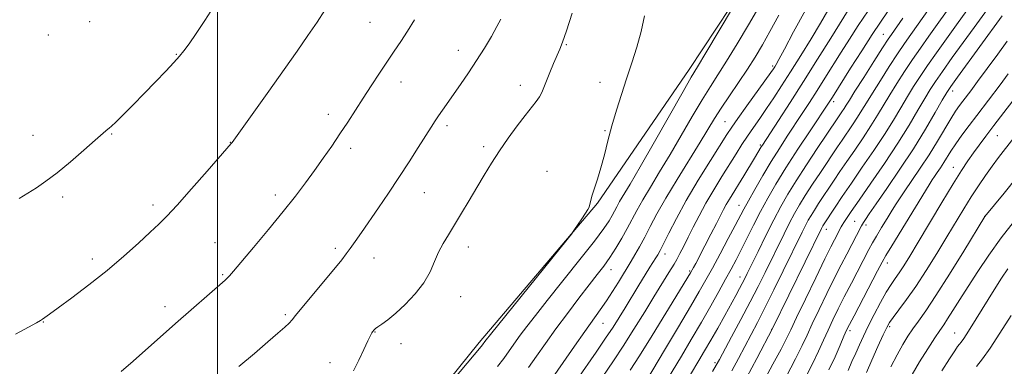
# Model space of a CAD drawing. Extents: x 2177300 to 2180200, y 352300 to 355200.
# Drawn here: x 2179438 to 2179745, y 353306 to 353414 of the extents above; entities that cross this region are included whole.
import ezdxf

# ---------------------------------------------------------------- set-up
doc = ezdxf.new("R2010")
doc.units = 0
doc.header["$MEASUREMENT"] = 0
for name, color, linetype, lineweight in [('32000', 7, 'Continuous', 0), ('DTM HARD BREAKLINE', 7, 'Continuous', 0), ('DTM SPOT ELEVATION', 2, 'Continuous', 13), ('INDEX CONTOUR', 41, 'Continuous', 13), ('INTERMEDIATE CONTOUR', 44, 'Continuous', 0)]:
    doc.layers.add(name, color=color, linetype=linetype, lineweight=lineweight)

msp = doc.modelspace()

# ---------------------------------------------------------------- linework, layer by layer
at = {"layer": '32000', "flags": 128}
msp.add_lwpolyline([(2179500, 355000), (2179500, 352500)], dxfattribs=at)
at = {"layer": 'DTM HARD BREAKLINE'}
msp.add_polyline3d([(2179370.14, 353174.05, 1211.03), (2179397.2, 353177.09, 1212.76), (2179429.59, 353184.55, 1213.91), (2179461.56, 353202.66, 1214.84), (2179500.65, 353225.63, 1214.22), (2179528.2, 353249.95, 1213.74), (2179554, 353279.16, 1214.09), (2179581.58, 353313.24, 1214.31), (2179618.49, 353356.62, 1213.91), (2179646.98, 353398.24, 1212.54), (2179668.34, 353430.56, 1212.01), (2179694.59, 353465.53, 1210.94), (2179723.52, 353508.04, 1211.52), (2179745.78, 353541.25, 1212.94), (2179766.7, 353573.57, 1213.07), (2179789.39, 353602.34, 1212.36), (2179814.76, 353641.75, 1212.63), (2179839.68, 353675.84, 1212.58), (2179858.82, 353704.18, 1213.03), (2179868.61, 353716.57, 1213.34)], dxfattribs=at)
at = {"layer": 'DTM SPOT ELEVATION'}
for p in [(2179460.17, 353413.14, 1225.34), (2179547.48, 353412.92, 1220.97), (2179447.26, 353408.97, 1225.39), (2179707.54, 353409.26, 1196.86), (2179575.1, 353404.25, 1218.6), (2179608.69, 353405.97, 1215.88), (2179487.19, 353402.99, 1224.08), (2179673.04, 353399.31, 1206.26), (2179557.15, 353394.34, 1219.39), (2179619.2, 353394.24, 1214.62), (2179594.36, 353393.31, 1216.61), (2179729.2, 353391.54, 1185.42), (2179692.04, 353388.23, 1197.58), (2179534.54, 353384.29, 1220.53), (2179658.14, 353381.99, 1206.93), (2179571.5, 353380.82, 1217.65), (2179620.82, 353379.26, 1214.11), (2179442.43, 353377.77, 1224.59), (2179467.03, 353378.23, 1223.92), (2179743.04, 353377.67, 1179.1), (2179504.03, 353375.57, 1222.03), (2179541.49, 353373.72, 1219.58), (2179582.94, 353374.28, 1216.41), (2179669.24, 353374.74, 1202.2), (2179729.4, 353367.77, 1180.71), (2179602.69, 353366.55, 1214.56), (2179451.73, 353358.56, 1223.72), (2179518.03, 353359.14, 1220.45), (2179564.41, 353359.96, 1217.19), (2179479.9, 353356.11, 1222.41), (2179662.56, 353356.01, 1200.75), (2179739.14, 353352.53, 1176.02), (2179689.78, 353348.53, 1189.38), (2179698.6, 353351.03, 1186.94), (2179702.17, 353349.8, 1185.58), (2179499.23, 353344.35, 1220.82), (2179536.73, 353342.56, 1218.35), (2179578.13, 353342.99, 1215.37), (2179461.01, 353339.23, 1222.44), (2179548.8, 353339.61, 1217.31), (2179639.47, 353340.78, 1205.41), (2179622.67, 353335.92, 1209.32), (2179708.79, 353338.02, 1181.43), (2179501.55, 353334.4, 1220.16), (2179647.18, 353335.5, 1202.2), (2179662.9, 353333.67, 1196.63), (2179575.76, 353327.51, 1215.22), (2179483.65, 353324.46, 1220.54), (2179521.09, 353321.98, 1218.24), (2179445.71, 353319.64, 1221.94), (2179620.11, 353319.26, 1207.17), (2179709.51, 353318.23, 1177.72), (2179549.1, 353316.57, 1215.94), (2179672.68, 353317.35, 1190.04), (2179697.1, 353316.94, 1181.62), (2179729.8, 353316.27, 1172.79), (2179557.23, 353312.86, 1215.41), (2179535.09, 353306.95, 1216.53), (2179655.06, 353306.99, 1194.3)]:
    msp.add_point(p, dxfattribs=at)
at = {"layer": 'INDEX CONTOUR'}
for points in [[(2179665.029, 353302.446, 1190), (2179668.09, 353308.298, 1190), (2179672.945, 353317.653, 1190), (2179688.242, 353348.801, 1190), (2179688.448, 353349.189, 1190), (2179688.654, 353349.549, 1190), (2179688.899, 353349.943, 1190), (2179692.515, 353355.392, 1190), (2179694.758, 353358.733, 1190), (2179697.605, 353362.914, 1190), (2179700.98, 353367.812, 1190), (2179704.539, 353373.012, 1190), (2179707.871, 353378.028, 1190), (2179710.663, 353382.472, 1190), (2179712.991, 353386.36, 1190), (2179715.028, 353389.807, 1190), (2179716.955, 353392.962, 1190), (2179718.976, 353396.095, 1190), (2179721.3, 353399.512, 1190), (2179724.071, 353403.426, 1190), (2179730.365, 353412.151, 1190), (2179738.689, 353423.807, 1190)], [(2179596.916, 353305.528, 1210), (2179599.375, 353308.973, 1210), (2179602.219, 353312.984, 1210), (2179605.464, 353317.48, 1210), (2179609.056, 353322.312, 1210), (2179612.658, 353327.049, 1210), (2179615.862, 353331.196, 1210), (2179618.379, 353334.424, 1210), (2179620.401, 353337.081, 1210), (2179622.236, 353339.685, 1210), (2179624.119, 353342.623, 1210), (2179625.987, 353345.75, 1210), (2179627.7, 353348.793, 1210), (2179630.7, 353354.41, 1210), (2179632.529, 353357.653, 1210), (2179634.917, 353361.631, 1210), (2179637.806, 353366.358, 1210), (2179641.07, 353371.775, 1210), (2179644.55, 353377.719, 1210), (2179647.981, 353383.628, 1210), (2179651.06, 353388.839, 1210), (2179653.616, 353392.955, 1210), (2179655.999, 353396.651, 1210), (2179658.683, 353400.868, 1210), (2179661.971, 353406.237, 1210), (2179665.488, 353412.139, 1210), (2179668.686, 353417.641, 1210)], [(2179633.394, 353300.952, 1200), (2179639.649, 353311.357, 1200), (2179643.703, 353318.134, 1200), (2179647.447, 353324.437, 1200), (2179650.174, 353329.102, 1200), (2179652.237, 353332.747, 1200), (2179654.259, 353336.435, 1200), (2179656.678, 353340.907, 1200), (2179659.206, 353345.611, 1200), (2179661.372, 353349.678, 1200), (2179664.061, 353354.792, 1200), (2179665.468, 353357.375, 1200), (2179667.482, 353360.952, 1200), (2179669.95, 353365.215, 1200), (2179672.585, 353369.608, 1200), (2179675.151, 353373.69, 1200), (2179677.612, 353377.462, 1200), (2179682.285, 353384.525, 1200), (2179684.574, 353388.037, 1200), (2179686.914, 353391.683, 1200), (2179689.351, 353395.538, 1200), (2179694.418, 353403.628, 1200), (2179697.005, 353407.729, 1200), (2179699.742, 353411.968, 1200), (2179702.776, 353416.502, 1200)], [(2179469.945, 353304.204, 1220), (2179473.705, 353307.509, 1220), (2179486.941, 353319.215, 1220), (2179502.389, 353332.721, 1220), (2179503.082, 353333.368, 1220), (2179503.742, 353334.067, 1220), (2179504.947, 353335.46, 1220), (2179511.18, 353342.809, 1220), (2179515.886, 353348.418, 1220), (2179520.495, 353354.025, 1220), (2179524.29, 353358.826, 1220), (2179527.404, 353362.956, 1220), (2179530.185, 353366.784, 1220), (2179532.912, 353370.609, 1220), (2179535.587, 353374.437, 1220), (2179538.148, 353378.203, 1220), (2179540.56, 353381.872, 1220), (2179545.34, 353389.293, 1220), (2179547.907, 353393.215, 1220), (2179550.491, 353397.11, 1220), (2179555.072, 353403.93, 1220), (2179557.089, 353406.955, 1220), (2179559.162, 353410.156, 1220), (2179561.422, 353413.765, 1220)], [(2179696.58, 353304.596, 1180), (2179697.772, 353307.305, 1180), (2179698.92, 353309.959, 1180), (2179700.066, 353312.556, 1180), (2179701.326, 353315.29, 1180), (2179702.84, 353318.402, 1180), (2179704.677, 353322.001, 1180), (2179706.64, 353325.682, 1180), (2179708.465, 353328.911, 1180), (2179709.964, 353331.317, 1180), (2179711.245, 353333.191, 1180), (2179712.492, 353334.988, 1180), (2179713.907, 353337.167, 1180), (2179715.776, 353340.196, 1180), (2179718.398, 353344.551, 1180), (2179725.776, 353356.857, 1180), (2179729.288, 353362.64, 1180), (2179731.925, 353366.856, 1180), (2179733.898, 353369.848, 1180), (2179735.601, 353372.275, 1180), (2179737.391, 353374.724, 1180), (2179739.472, 353377.5, 1180), (2179742.015, 353380.837, 1180), (2179751.017, 353392.547, 1180)], [(2179736.618, 353305.808, 1170), (2179738.473, 353308.211, 1170), (2179740.818, 353311.551, 1170), (2179743.861, 353316.22, 1170), (2179747.338, 353321.678, 1170)]]:
    msp.add_polyline3d(points, dxfattribs=at)
at = {"layer": 'INTERMEDIATE CONTOUR'}
for points in [[(2179587.271, 353305.825, 1212), (2179589.191, 353308.34, 1212), (2179590.937, 353310.726, 1212), (2179594.381, 353315.513, 1212), (2179596.411, 353318.231, 1212), (2179599.074, 353321.677, 1212), (2179602.78, 353326.358, 1212), (2179612.945, 353339.065, 1212), (2179617.454, 353344.804, 1212), (2179620.391, 353348.733, 1212), (2179622.046, 353351.179, 1212), (2179622.989, 353352.797, 1212), (2179624.454, 353355.541, 1212), (2179625.348, 353357.125, 1212), (2179628.578, 353362.529, 1212), (2179631.717, 353367.909, 1212), (2179636.174, 353375.694, 1212), (2179645.13, 353391.433, 1212), (2179647.687, 353395.862, 1212), (2179649.611, 353399.093, 1212), (2179652.214, 353403.418, 1212), (2179656.366, 353410.366, 1212), (2179668.557, 353430.841, 1212)], [(2179660.299, 353304.431, 1192), (2179662.355, 353308.305, 1192), (2179668.282, 353319.539, 1192), (2179670.621, 353324.093, 1192), (2179673.412, 353329.663, 1192), (2179676.328, 353335.56, 1192), (2179682.251, 353347.633, 1192), (2179683.28, 353349.677, 1192), (2179684.149, 353351.316, 1192), (2179685.023, 353352.837, 1192), (2179686.056, 353354.502, 1192), (2179687.363, 353356.513, 1192), (2179692.189, 353363.758, 1192), (2179694.016, 353366.478, 1192), (2179696.137, 353369.594, 1192), (2179698.621, 353373.199, 1192), (2179701.241, 353377.028, 1192), (2179703.694, 353380.72, 1192), (2179705.772, 353384.027, 1192), (2179709.585, 353390.365, 1192), (2179711.784, 353393.912, 1192), (2179714.181, 353397.645, 1192), (2179716.642, 353401.341, 1192), (2179719.104, 353404.888, 1192), (2179721.761, 353408.615, 1192), (2179724.879, 353412.961, 1192), (2179735.834, 353428.343, 1192)], [(2179667.525, 353296.018, 1188), (2179673.142, 353306.5, 1188), (2179675.658, 353311.246, 1188), (2179677.318, 353314.479, 1188), (2179678.659, 353317.239, 1188), (2179680.463, 353321.018, 1188), (2179683.246, 353326.785, 1188), (2179686.472, 353333.418, 1188), (2179689.334, 353339.268, 1188), (2179691.225, 353343.087, 1188), (2179692.311, 353345.232, 1188), (2179694.424, 353349.267, 1188), (2179694.734, 353349.808, 1188), (2179695.217, 353350.584, 1188), (2179696.035, 353351.836, 1188), (2179697.503, 353354.006, 1188), (2179699.968, 353357.583, 1188), (2179703.604, 353362.825, 1188), (2179707.87, 353369.047, 1188), (2179712.047, 353375.337, 1188), (2179715.553, 353380.917, 1188), (2179718.334, 353385.578, 1188), (2179720.472, 353389.25, 1188), (2179722.126, 353392.013, 1188), (2179723.771, 353394.547, 1188), (2179725.958, 353397.682, 1188), (2179729.039, 353401.963, 1188), (2179735.851, 353411.34, 1188), (2179742.49, 353420.573, 1188)], [(2179436.973, 353315.891, 1222), (2179441.081, 353318.076, 1222), (2179443.555, 353319.434, 1222), (2179444.788, 353320.151, 1222), (2179445.45, 353320.581, 1222), (2179446.196, 353321.09, 1222), (2179447.617, 353322.099, 1222), (2179450.29, 353324.042, 1222), (2179454.568, 353327.202, 1222), (2179459.91, 353331.257, 1222), (2179465.547, 353335.733, 1222), (2179470.803, 353340.181, 1222), (2179475.364, 353344.247, 1222), (2179479.004, 353347.595, 1222), (2179481.692, 353350.116, 1222), (2179484.167, 353352.596, 1222), (2179487.362, 353356.046, 1222), (2179491.846, 353361.065, 1222), (2179496.74, 353366.617, 1222), (2179504.289, 353375.262, 1222), (2179504.514, 353375.568, 1222), (2179515.94, 353391.519, 1222), (2179520.715, 353398.222, 1222), (2179524.806, 353404.014, 1222), (2179528.186, 353408.876, 1222), (2179531.002, 353413.032, 1222), (2179533.417, 353416.719, 1222)], [(2179486.397, 353400.446, 1224), (2179488.141, 353402.375, 1224), (2179489.513, 353404.061, 1224), (2179491.107, 353406.24, 1224), (2179493.355, 353409.459, 1224), (2179496.046, 353413.476, 1224), (2179498.804, 353417.855, 1224)], [(2179542.378, 353304.465, 1216), (2179544.067, 353307.804, 1216), (2179545.637, 353311.106, 1216), (2179546.886, 353313.788, 1216), (2179547.671, 353315.426, 1216), (2179548.095, 353316.241, 1216), (2179548.324, 353316.609, 1216), (2179548.771, 353317.193, 1216), (2179548.916, 353317.35, 1216), (2179549.246, 353317.617, 1216), (2179549.959, 353318.117, 1216), (2179551.221, 353318.979, 1216), (2179553.077, 353320.351, 1216), (2179555.539, 353322.379, 1216), (2179558.532, 353325.139, 1216), (2179561.633, 353328.403, 1216), (2179564.334, 353331.86, 1216), (2179566.275, 353335.248, 1216), (2179567.678, 353338.454, 1216), (2179568.917, 353341.41, 1216), (2179570.307, 353344.111, 1216), (2179571.943, 353346.824, 1216), (2179573.862, 353349.882, 1216), (2179576.069, 353353.511, 1216), (2179578.439, 353357.501, 1216), (2179580.812, 353361.535, 1216), (2179583.086, 353365.377, 1216), (2179585.378, 353369.117, 1216), (2179587.858, 353372.927, 1216), (2179590.618, 353376.883, 1216), (2179593.411, 353380.693, 1216), (2179595.915, 353383.973, 1216), (2179599.317, 353388.279, 1216), (2179600.346, 353389.745, 1216), (2179601.083, 353391.12, 1216), (2179601.729, 353392.677, 1216), (2179602.508, 353394.692, 1216), (2179603.567, 353397.305, 1216), (2179604.749, 353400.123, 1216), (2179606.655, 353404.552, 1216), (2179607.51, 353406.738, 1216), (2179608.751, 353410.281, 1216), (2179610.591, 353415.812, 1216)], [(2179612.061, 353301.772, 1206), (2179618.008, 353310.282, 1206), (2179620.978, 353314.576, 1206), (2179623.291, 353318.037, 1206), (2179625.18, 353321.003, 1206), (2179627.041, 353324.038, 1206), (2179631.345, 353331.135, 1206), (2179633.302, 353334.338, 1206), (2179634.797, 353336.739, 1206), (2179636.642, 353339.632, 1206), (2179637.244, 353340.612, 1206), (2179637.934, 353341.872, 1206), (2179638.995, 353343.97, 1206), (2179640.668, 353347.336, 1206), (2179643.032, 353351.908, 1206), (2179646.122, 353357.496, 1206), (2179649.85, 353363.778, 1206), (2179653.631, 353369.896, 1206), (2179658.771, 353378.044, 1206), (2179660.282, 353380.342, 1206), (2179662.149, 353383.013, 1206), (2179664.951, 353386.916, 1206), (2179672.494, 353397.369, 1206), (2179673.289, 353398.505, 1206), (2179673.685, 353399.111, 1206), (2179674.123, 353399.831, 1206), (2179675.006, 353401.416, 1206), (2179676.728, 353404.64, 1206), (2179679.556, 353409.982, 1206), (2179683.238, 353416.731, 1206)], [(2179618.322, 353300.127, 1204), (2179623.39, 353307.586, 1204), (2179626.431, 353312.164, 1204), (2179629.801, 353317.431, 1204), (2179633.152, 353322.793, 1204), (2179636.05, 353327.495, 1204), (2179640.695, 353335.084, 1204), (2179642.307, 353337.691, 1204), (2179643.144, 353339.14, 1204), (2179644.152, 353340.995, 1204), (2179645.347, 353343.294, 1204), (2179646.726, 353346.029, 1204), (2179648.297, 353349.186, 1204), (2179650.111, 353352.729, 1204), (2179652.233, 353356.617, 1204), (2179654.671, 353360.765, 1204), (2179657.217, 353364.905, 1204), (2179661.649, 353372.003, 1204), (2179663.455, 353374.87, 1204), (2179665.204, 353377.55, 1204), (2179667.048, 353380.242, 1204), (2179669.019, 353383.055, 1204), (2179671.117, 353386.076, 1204), (2179673.36, 353389.404, 1204), (2179675.835, 353393.186, 1204), (2179678.646, 353397.58, 1204), (2179681.815, 353402.618, 1204), (2179685.037, 353407.837, 1204), (2179687.926, 353412.647, 1204), (2179690.202, 353416.598, 1204)], [(2179628.659, 353304.705, 1202), (2179631.499, 353309.129, 1202), (2179635.454, 353315.436, 1202), (2179639.776, 353322.404, 1202), (2179647.457, 353334.927, 1202), (2179648.356, 353336.576, 1202), (2179649.062, 353337.906, 1202), (2179651.897, 353343.331, 1202), (2179653.796, 353346.992, 1202), (2179655.523, 353350.349, 1202), (2179657.737, 353354.681, 1202), (2179658.588, 353356.244, 1202), (2179659.556, 353357.887, 1202), (2179664.016, 353365.123, 1202), (2179667.417, 353370.704, 1202), (2179669.465, 353374.134, 1202), (2179669.825, 353374.712, 1202), (2179674.851, 353382.398, 1202), (2179678.482, 353387.995, 1202), (2179682.677, 353394.536, 1202), (2179687.055, 353401.463, 1202), (2179691.138, 353407.984, 1202), (2179696.596, 353416.724, 1202)], [(2179637.351, 353297.035, 1198), (2179644.575, 353309.029, 1198), (2179647.68, 353314.244, 1198), (2179650.854, 353319.65, 1198), (2179653.747, 353324.688, 1198), (2179656.267, 353329.166, 1198), (2179658.382, 353332.987, 1198), (2179660.108, 353336.148, 1198), (2179661.64, 353339.033, 1198), (2179663.221, 353342.118, 1198), (2179667.064, 353349.814, 1198), (2179669.222, 353354.009, 1198), (2179671.486, 353358.183, 1198), (2179674.05, 353362.601, 1198), (2179677.165, 353367.636, 1198), (2179680.91, 353373.425, 1198), (2179684.711, 353379.166, 1198), (2179690.666, 353388.08, 1198), (2179691.646, 353389.613, 1198), (2179697.352, 353398.646, 1198), (2179700.831, 353404.113, 1198), (2179704.089, 353409.17, 1198), (2179706.608, 353412.968, 1198), (2179708.854, 353416.22, 1198)], [(2179654.32, 353304.276, 1194), (2179655.46, 353306.206, 1194), (2179656.454, 353307.989, 1194), (2179660.25, 353315.032, 1194), (2179663.132, 353320.416, 1194), (2179666.027, 353325.901, 1194), (2179668.524, 353330.756, 1194), (2179670.684, 353335.076, 1194), (2179676.579, 353347.102, 1194), (2179678.318, 353350.552, 1194), (2179679.851, 353353.444, 1194), (2179681.391, 353356.124, 1194), (2179683.214, 353359.061, 1194), (2179685.484, 353362.555, 1194), (2179687.922, 353366.23, 1194), (2179693.274, 353374.224, 1194), (2179694.668, 353376.273, 1194), (2179697.943, 353381.043, 1194), (2179699.517, 353383.412, 1194), (2179700.881, 353385.582, 1194), (2179702.303, 353387.924, 1194), (2179704.141, 353390.923, 1194), (2179706.613, 353394.861, 1194), (2179709.385, 353399.194, 1194), (2179711.984, 353403.171, 1194), (2179714.107, 353406.311, 1194), (2179716.141, 353409.204, 1194), (2179721.955, 353417.374, 1194)], [(2179506.673, 353305.786, 1218), (2179511.514, 353309.857, 1218), (2179515.718, 353313.451, 1218), (2179518.824, 353316.143, 1218), (2179520.936, 353318.025, 1218), (2179522.301, 353319.317, 1218), (2179523.235, 353320.319, 1218), (2179524.335, 353321.66, 1218), (2179526.272, 353324.053, 1218), (2179529.444, 353327.897, 1218), (2179538.699, 353339.027, 1218), (2179540.134, 353340.828, 1218), (2179541.379, 353342.505, 1218), (2179542.921, 353344.687, 1218), (2179544.881, 353347.517, 1218), (2179550.14, 353355.169, 1218), (2179553.282, 353359.793, 1218), (2179556.534, 353364.667, 1218), (2179559.706, 353369.539, 1218), (2179562.576, 353374.026, 1218), (2179566.581, 353380.342, 1218), (2179567.801, 353382.231, 1218), (2179568.89, 353383.857, 1218), (2179570.123, 353385.639, 1218), (2179575.705, 353393.564, 1218), (2179578.187, 353397.178, 1218), (2179580.736, 353401.037, 1218), (2179583.176, 353404.933, 1218), (2179585.35, 353408.57, 1218), (2179587.106, 353411.635, 1218), (2179588.345, 353413.917, 1218)], [(2179555.996, 353280.941, 1214), (2179582.183, 353312.055, 1214), (2179582.601, 353312.582, 1214), (2179583.298, 353313.545, 1214), (2179583.716, 353314.088, 1214), (2179585.085, 353315.802, 1214), (2179608.932, 353345.317, 1214), (2179610.29, 353347.044, 1214), (2179611.08, 353348.153, 1214), (2179613.555, 353351.755, 1214), (2179614.734, 353353.519, 1214), (2179615.46, 353354.687, 1214), (2179615.815, 353355.405, 1214), (2179615.977, 353355.956, 1214), (2179616.114, 353356.611, 1214), (2179616.347, 353357.589, 1214), (2179616.792, 353359.095, 1214), (2179618.473, 353364.156, 1214), (2179619.518, 353367.636, 1214), (2179620.581, 353371.654, 1214), (2179621.699, 353376.079, 1214), (2179622.938, 353380.767, 1214), (2179624.348, 353385.588, 1214), (2179625.889, 353390.48, 1214), (2179627.504, 353395.393, 1214), (2179629.127, 353400.291, 1214), (2179630.667, 353405.179, 1214), (2179632.024, 353410.073, 1214), (2179633.14, 353414.983, 1214)], [(2179605.13, 353303.33, 1208), (2179611.223, 353312.115, 1208), (2179614.474, 353316.743, 1208), (2179619.265, 353323.396, 1208), (2179621.206, 353326.195, 1208), (2179623.138, 353329.172, 1208), (2179624.933, 353332.061, 1208), (2179628.943, 353338.615, 1208), (2179630.101, 353340.572, 1208), (2179631.544, 353343.097, 1208), (2179633.155, 353346.055, 1208), (2179634.888, 353349.387, 1208), (2179636.973, 353353.327, 1208), (2179639.711, 353358.182, 1208), (2179643.238, 353364.05, 1208), (2179650.423, 353375.64, 1208), (2179654.924, 353383.011, 1208), (2179656.988, 353386.245, 1208), (2179659.545, 353390.048, 1208), (2179662.387, 353394.209, 1208), (2179665.151, 353398.318, 1208), (2179667.576, 353402.11, 1208), (2179669.835, 353405.894, 1208), (2179672.208, 353410.133, 1208), (2179674.96, 353415.196, 1208)], [(2179644.809, 353298.968, 1196), (2179650.053, 353307.621, 1196), (2179651.835, 353310.625, 1196), (2179653.776, 353313.974, 1196), (2179655.931, 353317.772, 1196), (2179658.108, 353321.665, 1196), (2179661.573, 353327.944, 1196), (2179662.707, 353330.039, 1196), (2179663.559, 353331.643, 1196), (2179664.265, 353333.015, 1196), (2179665.119, 353334.738, 1196), (2179668.473, 353341.626, 1196), (2179670.907, 353346.572, 1196), (2179673.356, 353351.428, 1196), (2179675.553, 353355.571, 1196), (2179677.76, 353359.412, 1196), (2179680.372, 353363.62, 1196), (2179683.604, 353368.596, 1196), (2179686.961, 353373.658, 1196), (2179693.2, 353382.953, 1196), (2179694.645, 353385.059, 1196), (2179695.34, 353386.104, 1196), (2179695.991, 353387.138, 1196), (2179696.96, 353388.706, 1196), (2179698.697, 353391.479, 1196), (2179701.442, 353395.81, 1196), (2179704.59, 353400.742, 1196), (2179707.326, 353405.001, 1196), (2179709.056, 353407.654, 1196), (2179710.069, 353409.153, 1196), (2179713.647, 353414.215, 1196)], [(2179677.215, 353302.577, 1186), (2179680.169, 353308.213, 1186), (2179682.236, 353312.334, 1186), (2179683.781, 353315.6, 1186), (2179685.4, 353319.081, 1186), (2179687.529, 353323.545, 1186), (2179689.967, 353328.558, 1186), (2179692.355, 353333.383, 1186), (2179694.406, 353337.434, 1186), (2179696.112, 353340.731, 1186), (2179700.769, 353349.6, 1186), (2179701.056, 353350.116, 1186), (2179701.386, 353350.656, 1186), (2179701.963, 353351.553, 1186), (2179703.138, 353353.3, 1186), (2179705.29, 353356.431, 1186), (2179708.636, 353361.263, 1186), (2179712.716, 353367.246, 1186), (2179716.902, 353373.613, 1186), (2179720.646, 353379.649, 1186), (2179723.704, 353384.832, 1186), (2179725.917, 353388.692, 1186), (2179727.298, 353391.064, 1186), (2179728.566, 353392.998, 1186), (2179730.616, 353395.852, 1186), (2179744.552, 353414.935, 1186)], [(2179682.844, 353301.539, 1184), (2179685.377, 353306.473, 1184), (2179687.361, 353310.572, 1184), (2179688.93, 353314.009, 1184), (2179690.338, 353317.143, 1184), (2179691.811, 353320.305, 1184), (2179693.462, 353323.7, 1184), (2179695.377, 353327.498, 1184), (2179697.571, 353331.749, 1184), (2179703.069, 353342.219, 1184), (2179704.184, 353344.266, 1184), (2179705.402, 353346.384, 1184), (2179706.98, 353349.027, 1184), (2179708.719, 353351.885, 1184), (2179710.308, 353354.461, 1184), (2179711.55, 353356.442, 1184), (2179712.737, 353358.257, 1184), (2179714.276, 353360.518, 1184), (2179716.455, 353363.676, 1184), (2179719.072, 353367.531, 1184), (2179721.809, 353371.724, 1184), (2179724.38, 353375.901, 1184), (2179728.577, 353382.946, 1184), (2179730.074, 353385.299, 1184), (2179731.264, 353387.009, 1184), (2179732.296, 353388.389, 1184), (2179734.77, 353391.639, 1184), (2179736.903, 353394.477, 1184), (2179739.933, 353398.541, 1184), (2179743.282, 353403.081, 1184), (2179746.186, 353407.096, 1184)], [(2179438.125, 353358.133, 1224), (2179440.885, 353359.738, 1224), (2179443.58, 353361.442, 1224), (2179446.519, 353363.476, 1224), (2179450.001, 353366.14, 1224), (2179454.147, 353369.562, 1224), (2179458.355, 353373.171, 1224), (2179461.844, 353376.224, 1224), (2179465.192, 353379.184, 1224), (2179465.759, 353379.664, 1224), (2179466.186, 353379.993, 1224), (2179466.889, 353380.59, 1224), (2179468.273, 353381.883, 1224), (2179470.617, 353384.173, 1224), (2179473.695, 353387.246, 1224), (2179477.155, 353390.759, 1224), (2179480.649, 353394.37, 1224), (2179483.84, 353397.719, 1224), (2179486.397, 353400.446, 1224)], [(2179690.586, 353304.735, 1182), (2179692.486, 353308.811, 1182), (2179694.078, 353312.418, 1182), (2179695.275, 353315.206, 1182), (2179696.093, 353317.064, 1182), (2179696.958, 353318.839, 1182), (2179698.399, 353321.613, 1182), (2179705.722, 353335.538, 1182), (2179707.159, 353338.242, 1182), (2179708.35, 353340.341, 1182), (2179710.19, 353343.389, 1182), (2179721.817, 353362.374, 1182), (2179722.793, 353363.921, 1182), (2179723.471, 353364.927, 1182), (2179724.324, 353366.165, 1182), (2179725.351, 353367.676, 1182), (2179726.423, 353369.32, 1182), (2179728.631, 353372.869, 1182), (2179730.102, 353375.082, 1182), (2179732.016, 353377.766, 1182), (2179734.259, 353380.788, 1182), (2179736.657, 353383.951, 1182), (2179743.96, 353393.512, 1182), (2179746.478, 353396.869, 1182)], [(2179702.262, 353303.935, 1178), (2179703.962, 353307.745, 1178), (2179705.874, 353312.003, 1178), (2179707.529, 353315.66, 1178), (2179708.617, 353317.982, 1178), (2179709.474, 353319.502, 1178), (2179710.595, 353321.07, 1178), (2179712.372, 353323.394, 1178), (2179714.774, 353326.618, 1178), (2179717.668, 353330.746, 1178), (2179720.9, 353335.696, 1178), (2179724.225, 353341.025, 1178), (2179727.381, 353346.205, 1178), (2179732.653, 353354.912, 1178), (2179734.965, 353358.628, 1178), (2179737.209, 353362.089, 1178), (2179739.386, 353365.292, 1178), (2179741.468, 353368.204, 1178), (2179743.478, 353370.869, 1178), (2179748.2, 353376.962, 1178)], [(2179709.928, 353305.657, 1176), (2179711.869, 353309.479, 1176), (2179713.596, 353312.619, 1176), (2179715.186, 353315.215, 1176), (2179716.769, 353317.538, 1176), (2179718.516, 353319.943, 1176), (2179720.777, 353323.127, 1176), (2179723.941, 353327.876, 1176), (2179728.162, 353334.542, 1176), (2179732.62, 353341.745, 1176), (2179739.191, 353352.463, 1176), (2179745.159, 353359.794, 1176), (2179749.263, 353364.868, 1176)], [(2179716.522, 353303.335, 1174), (2179718.852, 353307.211, 1174), (2179721.38, 353311.257, 1174), (2179723.602, 353314.708, 1174), (2179725.165, 353317.05, 1174), (2179726.351, 353318.779, 1174), (2179727.592, 353320.645, 1174), (2179729.246, 353323.255, 1174), (2179731.373, 353326.656, 1174), (2179733.953, 353330.75, 1174), (2179736.97, 353335.426, 1174), (2179740.413, 353340.51, 1174), (2179744.271, 353345.812, 1174), (2179748.455, 353351.107, 1174)], [(2179725.774, 353304.401, 1172), (2179728.206, 353308.234, 1172), (2179729.786, 353310.654, 1172), (2179730.698, 353311.98, 1172), (2179731.254, 353312.715, 1172), (2179731.774, 353313.378, 1172), (2179732.604, 353314.553, 1172), (2179734.095, 353316.84, 1172), (2179736.453, 353320.59, 1172), (2179742.09, 353329.63, 1172), (2179744.426, 353333.31, 1172), (2179746.359, 353336.242, 1172)]]:
    msp.add_polyline3d(points, dxfattribs=at)

doc.saveas('drawing.dxf')
